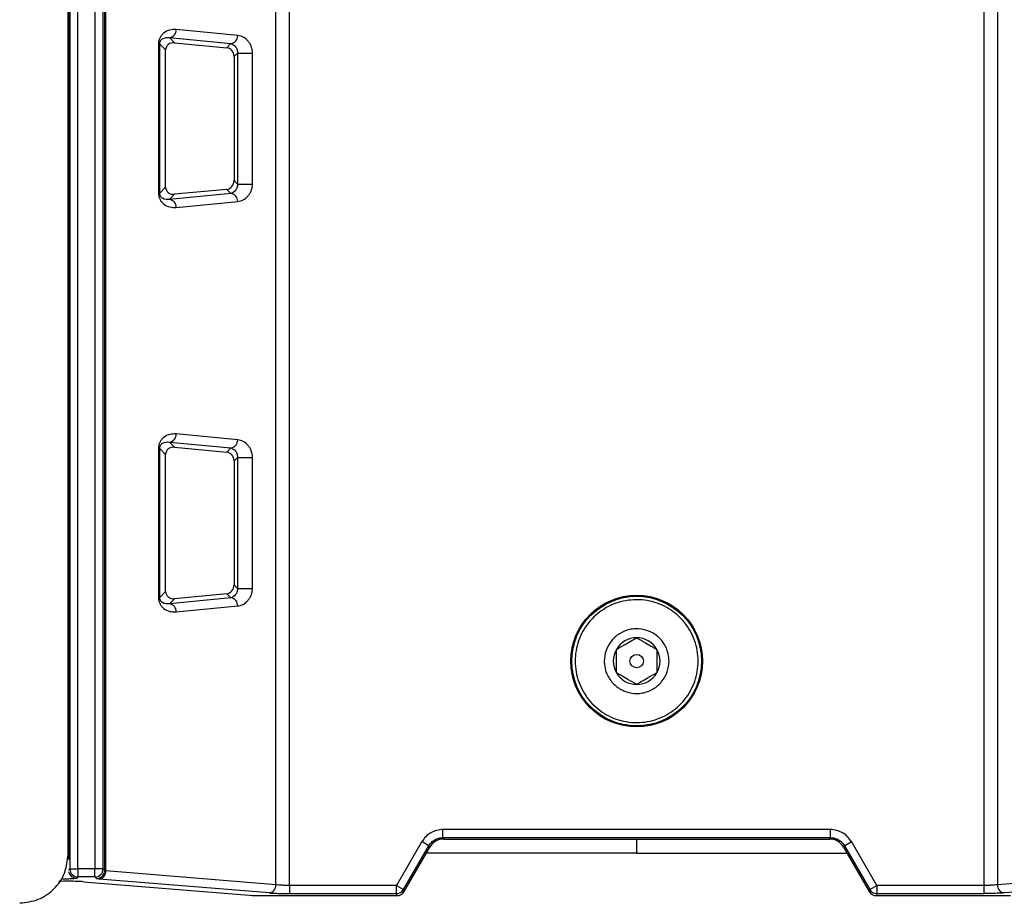
# Model space of a CAD drawing. Extents: x 0 to 16.5, y 0 to 11.7.
# Drawn here: x 4 to 4.2, y 6.7 to 6.8 of the extents above; entities that cross this region are included whole.
import ezdxf

# ---------------------------------------------------------------- set-up
doc = ezdxf.new("R2010")
doc.units = 0
doc.linetypes.add('SLD-SOLID', pattern=[0])
doc.layers.get('0').update_dxf_attribs({"linetype": 'CONTINUOUS'})

msp = doc.modelspace()

# ---------------------------------------------------------------- linework, layer by layer
at = {"color": 7, "linetype": 'SLD-SOLID'}
for p, q in [((4.00903946685338, 6.67376315708753), (4.00903946685338, 7.065647963836686)), ((4.14980347814839, 7.065647964832001), (4.14980347814839, 6.67376315708753)), ((4.006275296027638, 6.673882140746732), (4.006275296027638, 7.062536916446579)), ((4.152567648974133, 7.062536916785253), (4.152567648974133, 6.673882140746732)), ((3.964510604771161, 7.056625108699339), (3.964510604771161, 6.677116016982605)), ((3.966148776580142, 6.677116016982605), (3.966148776580142, 7.056625108699338)), ((3.969597055560736, 7.056650507456238), (3.969597055560736, 6.677116016982605)), ((3.971235227369716, 6.677116016982605), (3.971235227369716, 7.056650507456238)), ((3.971560932171517, 6.676790312180805), (3.971560932171517, 7.056978620115061)), ((3.971817018567626, 6.676706691811744), (3.971817018567626, 7.057066015229135)), ((3.964171076144131, 6.680047542803295), (3.964171076144131, 7.047501611044765)), ((3.96423482187866, 7.040494668282108), (3.96423482187866, 6.67903202208338)), ((3.984697372938596, 6.845725976393928), (3.985733966035836, 6.844689383296688)), ((3.984697372938596, 6.845725976393928), (3.997150460546943, 6.844534670651974)), ((3.998532545959814, 6.846172030885606), (3.986079458351467, 6.847363336627559)), ((3.982458327933964, 6.844435026110536), (3.982458327933964, 6.814202143568417)), ((3.982713602754724, 6.844435026110536), (3.982458327933964, 6.844435026110536)), ((3.982713602754724, 6.814202143568417), (3.982713602754724, 6.844435026110536)), ((3.983923400827084, 6.843225228038175), (3.982713602754724, 6.844435026110536)), ((3.985733966035836, 6.844689383296688), (3.996294879426873, 6.843679089531904)), ((3.996294879426873, 6.843679089531904), (3.997150460546943, 6.844534670651974)), ((3.983923400827084, 6.815411941640777), (3.983923400827084, 6.843225228038175)), ((3.998501901634462, 6.84261139127223), (3.997789280087448, 6.841898769725216)), ((3.997789280087448, 6.841898769725216), (3.997789280087448, 6.816738399953737)), ((3.998501901634615, 6.84261139127223), (4.001521347280963, 6.84261139127223)), ((3.998501901634462, 6.84261139127223), (3.998501901634462, 6.816025778406723)), ((4.001521347280965, 6.816025778406722), (4.001521347280965, 6.84261139127223)), ((3.997789280087448, 6.816738399953737), (3.998501901634462, 6.816025778406723)), ((3.998501901634462, 6.816025778406723), (4.001521347280965, 6.816025778406723)), ((3.982713602754724, 6.814202143568417), (3.982458327933964, 6.814202143568417)), ((3.982713602754724, 6.814202143568417), (3.983923400827084, 6.815411941640777)), ((3.997150460546943, 6.814102499026978), (3.984697372938596, 6.812911193285025)), ((3.985733966035836, 6.813947786382265), (3.984697372938596, 6.812911193285025)), ((3.996294879426873, 6.814958080147049), (3.985733966035836, 6.813947786382265)), ((3.997150460546943, 6.814102499026978), (3.996294879426873, 6.814958080147049)), ((3.986079458351467, 6.811273833051393), (3.998532545959814, 6.812465138793346)), ((3.998532545959814, 6.764151033510277), (3.986079458351467, 6.765342339252231)), ((3.982458327933964, 6.762414028735208), (3.982458327933964, 6.732181146193088)), ((3.982458327933964, 6.762414028735208), (3.982713602754724, 6.762414028735208)), ((3.982713602754724, 6.732181146193089), (3.982713602754724, 6.762414028735208)), ((3.983923400827084, 6.761204230662847), (3.982713602754724, 6.762414028735208)), ((3.984697372938596, 6.763704979018599), (3.985733966035836, 6.76266838592136)), ((3.984697372938596, 6.7637049790186), (3.997150460546943, 6.762513673276645)), ((3.985733966035836, 6.76266838592136), (3.996294879426873, 6.761658092156576)), ((3.996294879426873, 6.761658092156576), (3.997150460546943, 6.762513673276647)), ((3.983923400827084, 6.733390944265448), (3.983923400827084, 6.761204230662847)), ((3.998501901634462, 6.760590393896902), (3.997789280087448, 6.759877772349888)), ((3.997789280087448, 6.759877772349888), (3.997789280087448, 6.734717402578409)), ((3.998501901634615, 6.760590393896902), (4.001521347280965, 6.760590393896902)), ((3.998501901634462, 6.760590393896902), (3.998501901634462, 6.734004781031395)), ((4.001521347280965, 6.734004781031394), (4.001521347280965, 6.760590393896902)), ((3.997789280087448, 6.734717402578409), (3.998501901634462, 6.734004781031395)), ((3.998501901634462, 6.734004781031395), (4.001521347280965, 6.734004781031395)), ((3.982713602754724, 6.732181146193089), (3.982458327933964, 6.732181146193089)), ((3.982713602754725, 6.732181146193089), (3.983923400827084, 6.733390944265448)), ((3.997150460546943, 6.73208150165165), (3.984697372938596, 6.730890195909697)), ((3.985733966035836, 6.731926789006936), (3.984697372938596, 6.730890195909697)), ((3.996294879426873, 6.732937082771721), (3.985733966035836, 6.731926789006936)), ((3.997150460546943, 6.73208150165165), (3.996294879426873, 6.732937082771721)), ((3.986079458351467, 6.729252835676065), (3.998532545959814, 6.730444141418018)), ((4.118705452289388, 6.685101415206533), (4.040137492712383, 6.685101415206533)), ((4.040137492712383, 6.683461994558535), (4.040137492712383, 6.685101415206533)), ((4.118705452289388, 6.683461994558535), (4.118705452289388, 6.685101415206533)), ((4.035878152926419, 6.682642284234536), (4.030751786477926, 6.67376315708753)), ((4.037297932855075, 6.681822573910538), (4.035878152926419, 6.682642284234538)), ((4.040137492712383, 6.683461994558535), (4.118705452289388, 6.683461994558535)), ((4.040137492712383, 6.683461994558535), (4.040304013718094, 6.683173571716117)), ((4.040304013718094, 6.683173571716117), (4.118538931283677, 6.683173571716117)), ((4.079421472500155, 6.683173571716117), (4.079421472500622, 6.68032199655406)), ((4.118538931283677, 6.683173571716117), (4.118705452289388, 6.683461994558535)), ((4.121545012146696, 6.681822573910538), (4.122964792075351, 6.682642284234536)), ((4.128091158523844, 6.67376315708753), (4.122964792075351, 6.682642284234536)), ((4.03217156640658, 6.67294344676353), (4.037297932855075, 6.681822573910538)), ((4.032254699946903, 6.672510592594345), (4.037464453860785, 6.68153415106812)), ((4.079421472500622, 6.68032199655406), (4.036764616125794, 6.68032199655406)), ((4.037464453860785, 6.68153415106812), (4.037297932855075, 6.681822573910538)), ((4.079421472500622, 6.68032199655406), (4.122078328875977, 6.68032199655406)), ((4.121545012146696, 6.681822573910538), (4.121378491140986, 6.681534151068119)), ((4.121378491140986, 6.681534151068119), (4.126588245054868, 6.672510592594345)), ((4.121545012146696, 6.681822573910538), (4.12667137859519, 6.67294344676353)), ((3.964510604771161, 6.677116016982605), (3.96423482187866, 6.676840234090103)), ((3.964510604771161, 6.677116016982605), (3.966148776580142, 6.677116016982605)), ((3.969597055560736, 6.677116016982605), (3.966148776580142, 6.677116016982605)), ((3.966148776580142, 6.677116016982605), (3.966148776580142, 6.675477845173624)), ((3.971235227369716, 6.677116016982605), (3.969597055560736, 6.677116016982605)), ((3.969597055560736, 6.675477845173624), (3.969597055560736, 6.677116016982605)), ((3.971560932171518, 6.676790312180805), (3.971235227369716, 6.677116016982605)), ((4.006275296027638, 6.673882140746732), (3.971817018567626, 6.676706691811745)), ((4.187025926434144, 6.676706691811745), (4.152567648974133, 6.673882140746732)), ((3.966148776580142, 6.675477845173624), (3.96587299368764, 6.675202062281123)), ((3.969597055560736, 6.675477845173624), (3.966148776580142, 6.675477845173624)), ((3.967295784630113, 6.674523340541146), (4.000885879899285, 6.671769954523039)), ((3.969922760362536, 6.675152140371824), (3.969597055560736, 6.675477845173624)), ((4.004893210614767, 6.672243968937751), (3.970434933154755, 6.675068520002765)), ((4.188408011847016, 6.675068520002765), (4.153949734387004, 6.672243968937751)), ((4.00903946685338, 6.67376315708753), (4.00903946685338, 6.672124985278549)), ((4.030751786477926, 6.67376315708753), (4.00903946685338, 6.67376315708753)), ((4.00903946685338, 6.672124985278549), (4.030751786477926, 6.672124985278549)), ((4.030751786477926, 6.672124985278549), (4.030751786477926, 6.67376315708753)), ((4.030751786477926, 6.67376315708753), (4.03217156640658, 6.67294344676353)), ((4.030835207919648, 6.67169063208357), (4.030751786477926, 6.672124985278549)), ((4.03217156640658, 6.67294344676353), (4.032254699946903, 6.672510592594345)), ((4.126588245054868, 6.672510592594345), (4.12667137859519, 6.67294344676353)), ((4.12667137859519, 6.67294344676353), (4.128091158523844, 6.67376315708753)), ((4.128091158523844, 6.672124985278549), (4.128007737082122, 6.67169063208357)), ((4.128091158523844, 6.67376315708753), (4.128091158523844, 6.672124985278549)), ((4.14980347814839, 6.67376315708753), (4.128091158523844, 6.67376315708753)), ((4.128091158523844, 6.672124985278549), (4.14980347814839, 6.672124985278549)), ((4.14980347814839, 6.673763157087531), (4.14980347814839, 6.672124985278549)), ((4.003650050725027, 6.67169063208357), (4.030835207919648, 6.67169063208357)), ((4.128007737082122, 6.67169063208357), (4.155192894276743, 6.67169063208357))]:
    msp.add_line(p, q, dxfattribs=at)
for radius in [0.01335242867359376, 0.01315149349110545, 0.001367016622922712]:
    msp.add_circle((4.079421472500885, 6.71926281056126), radius, dxfattribs=at)
for centre, radius, start, end in [((3.984492327925826, 6.847301038484563), 0.001588352620363758, 277.4171764246793, 2.247823578860956), ((3.996945415534171, 6.846109732742611), 0.001588352620366045, 277.4171764247662, 2.247823578793158), ((3.99694541553418, 6.812527436936347), 0.001588352620357414, 357.752176420971, 82.58282357651647), ((3.984492327925826, 6.811336131194389), 0.001588352620364639, 357.7521764211719, 82.58282357532572), ((3.984492327925824, 6.765280041109235), 0.001588352620365636, 277.4171764247545, 2.2478235788258), ((3.996945415534169, 6.764088735367284), 0.001588352620368194, 277.4171764248374, 2.247823578725988), ((3.996945415534172, 6.730506439561014), 0.001588352620364811, 357.7521764211418, 82.58282357527806), ((3.984492327925823, 6.72931513381906), 0.001588352620366744, 357.7521764212397, 82.58282357523866), ((4.079421472500885, 6.71926281056126), 0.004735484491385833, 90, 149.9999999999886), ((4.079421472500885, 6.71926281056126), 0.004735484491385833, 30.0000000000007, 90), ((4.079421472500885, 6.71926281056126), 0.00473548449138452, 149.9999999999886, 209.9999999999976), ((4.079421472500885, 6.71926281056126), 0.004735484491385733, 330.0000000000094, 30.0000000000007), ((4.079421472500885, 6.71926281056126), 0.00473548449138452, 209.9999999999976, 270.0000000000008), ((4.079421472500885, 6.71926281056126), 0.004735484491385289, 270.0000000000008, 330.0000000000094), ((3.965878358983069, 6.676845693174648), 0.00164363965045502, 189.4059794562469, 269.8129703613797), ((3.966154042764838, 6.677121283167302), 0.001643446431059929, 180.183596293674, 269.8164037063122), ((3.969591789376039, 6.677121283167302), 0.001643446431059929, 270.1835962936894, 359.8164037063277), ((3.969917494177839, 6.676795578365502), 0.001643446431061263, 270.1835962937203, 359.8164037062969), ((3.970238948700425, 6.676635968986751), 0.001579653830351303, 277.1269357972911, 2.566052285743754), ((4.004697226160434, 6.673811417921741), 0.001579653830353886, 277.126935797403, 2.566052285578512), ((4.030751181082398, 6.673766707799619), 0.001641722632691787, 270.0211281788762, 329.9032469409331), ((4.128091763919373, 6.673766707799622), 0.001641722632695123, 210.0967530591603, 269.9788718210945), ((4.154145718841336, 6.67381141792174), 0.001579653830352894, 177.4339477145488, 262.8730642026266)]:
    msp.add_arc(centre, radius, start, end, dxfattribs=at)
for centre, major_axis, ratio, start_param, end_param in [((3.985740739117853, 6.843045249981039), (0.001690808456910275, -0.0007699547323909428), 0.8653068708366792, 1.949881659411612, 3.51695105340022), ((3.996289289074096, 6.842036138945496), (-0.0005891665104389433, 0.001565347881633983), 0.8812356875067027, 4.308736356132986, 5.875805750120879), ((3.996289289074097, 6.816601030733456), (0.0005891665104389433, 0.001565347881633983), 0.8812356875071997, 3.548972210647735, 5.116041604636672), ((3.985740739117853, 6.815591919697915), (0.001690808456910275, 0.0007699547323918311), 0.8653068708368437, 2.766234253779501, 4.333303647767529), ((3.985740739117853, 6.76102425260571), (0.001690808456910275, -0.0007699547323918311), 0.8653068708369428, 1.949881659412353, 3.516951053400602), ((3.996289289074097, 6.760015141570168), (-0.0005891665104393874, 0.001565347881633983), 0.8812356875071173, 4.308736356133078, 5.87580575012137), ((3.996289289074097, 6.734580033358129), (0.0005891665104389433, 0.001565347881633983), 0.8812356875070126, 3.54897221064781, 5.116041604636055), ((3.985740739117853, 6.733570922322586), (0.001690808456910275, 0.0007699547323918311), 0.8653068708372788, 2.766234253779673, 4.333303647767357), ((4.040306322204805, 6.679890732003851), (0.001641753023676529, -0.00284359965048875), 0.9991880166193923, 2.618345548482399, 3.664839758697667), ((4.118536622796967, 6.679890732003851), (-0.001641753023677417, -0.002843599650488748), 0.9991880166193561, 2.618345548482053, 3.664839758697722), ((4.079421472500885, 6.621776327535661), (1.014534120734909, 0), 0.05240777928304217, 1.684653522793202, 1.686514039523781), ((3.964531613804371, 6.674430721447533), (0.003280839895013265, 0), 0.05240777928301185, 0.568853206987, 1.684653522793356), ((4.030834343776614, 6.673333303254827), (-0.0003098429370362865, 0.001613269524769478), 0.9985790905618861, 2.952107400161696, 3.998338085168942), ((4.128008601225157, 6.673333303254827), (-0.0003098429370362865, -0.00161326952476859), 0.9985790905624163, 5.426439875600831, 6.472670560607146), ((4.003650050725027, 6.671862573616651), (0.003280839895014154, 0), 0.05240777928299766, 3.710445860572827, 4.712388980384691)]:
    msp.add_ellipse(centre, major_axis=major_axis, ratio=ratio, start_param=start_param, end_param=end_param, dxfattribs=at)
for points, knots in [([(3.986079458351467, 6.847363336627559), (3.985633409503637, 6.847364610857397), (3.984762946278265, 6.84736709751378), (3.983733368182183, 6.846884263150528), (3.983062367358709, 6.846233907754376), (3.982720304443331, 6.845685289656548), (3.982498321119073, 6.845076979662942), (3.982471286021097, 6.844643023799257), (3.982458327933964, 6.844435026110536)], [0, 0, 0, 0, 0.3113907058442132, 0.6076781937184119, 0.7314277006989163, 0.8374635795012114, 0.9220953036333474, 1, 1, 1, 1]), ([(3.982713602754724, 6.844435026110536), (3.9827151701095, 6.844486579616108), (3.982718422491886, 6.844593557127599), (3.982747254845462, 6.844747401744293), (3.982791887257795, 6.844892030855402), (3.982958722916191, 6.845254321215937), (3.983607667463491, 6.845786945659937), (3.9842293099093, 6.845752164625513), (3.984697372938596, 6.845725976393928)], [0, 0, 0, 0, 0.02382560907978571, 0.0494399816438, 0.07900425777703163, 0.1139543746741437, 0.3328557239304564, 1, 1, 1, 1]), ([(4.001521347280965, 6.84261139127223), (4.001510656560014, 6.842821038138514), (4.001488466103194, 6.843256196791967), (4.001310284445938, 6.843892635168475), (4.001030917801939, 6.844502222099154), (4.000487512223935, 6.845261471606134), (3.99964185849742, 6.845938320864379), (3.998903394588014, 6.846093900477961), (3.998532545959814, 6.846172030885606)], [0, 0, 0, 0, 0.08778320236087382, 0.182209354292174, 0.2953793450982528, 0.4221494719890458, 0.709809683468545, 1, 1, 1, 1]), ([(3.997150460546943, 6.844534670651974), (3.997478155159632, 6.844402713432164), (3.997924526357825, 6.844222967107273), (3.998360204281281, 6.8434563886162), (3.998471913371397, 6.8429984283131), (3.998498706336217, 6.842772796345974), (3.998500869116835, 6.842663547149681), (3.998501901634462, 6.84261139127223)], [0, 0, 0, 0, 0.6344529360702574, 0.8642239033072074, 0.9397955620861443, 0.971258229877485, 1, 1, 1, 1]), ([(3.998501901634462, 6.816025778406723), (3.998500869393451, 6.815973627904672), (3.998498707110454, 6.815864385835444), (3.998471917906035, 6.815638757252542), (3.998360202622725, 6.815180774287331), (3.997924529733276, 6.814414212634022), (3.997478156588602, 6.814234460506603), (3.997150460546943, 6.814102499026978)], [0, 0, 0, 0, 0.02873886300403217, 0.06020062584903417, 0.1357755648512259, 0.3655466734887687, 1, 1, 1, 1]), ([(3.998532545959814, 6.812465138793346), (3.99890339386218, 6.812543270371728), (3.999641856326244, 6.812698852316576), (4.000487223651235, 6.813375451195127), (4.001030664950777, 6.814134574925798), (4.001310002974556, 6.814743876913012), (4.001488603591159, 6.815380622773574), (4.001510693053242, 6.815815855973626), (4.001521347280965, 6.816025778406722)], [0, 0, 0, 0, 0.2901880514747335, 0.577846017646009, 0.7043692182473184, 0.8177828750460331, 0.9121127197615709, 1, 1, 1, 1]), ([(3.982458327933964, 6.814202143568417), (3.982471344426898, 6.813994542275463), (3.98249854380918, 6.813560736721396), (3.982719867253663, 6.812952637223203), (3.983061952857658, 6.812403490388154), (3.983733007494802, 6.811753221532253), (3.984762932217274, 6.811270027848035), (3.985633404739617, 6.811272543806419), (3.986079458351467, 6.811273833051393)], [0, 0, 0, 0, 0.07777587016533397, 0.1625211672338302, 0.2682784568909448, 0.3923143427019008, 0.6886054696161296, 1, 1, 1, 1]), ([(3.984697372938596, 6.812911193285025), (3.984229312330053, 6.812884995483786), (3.983607673099286, 6.812850201739741), (3.982958719414915, 6.813382864923492), (3.982791891022236, 6.813745126781885), (3.982747257548292, 6.813889752638315), (3.982718422962646, 6.814043602747323), (3.982715170295071, 6.814150585806247), (3.982713602754724, 6.814202143568417)], [0, 0, 0, 0, 0.6671436981852927, 0.8860448578279869, 0.9209937577014256, 0.9505575213365902, 0.9761724558854692, 1, 1, 1, 1]), ([(3.986079458351467, 6.765342339252231), (3.985633409503636, 6.76534361348207), (3.984762946278264, 6.765346100138455), (3.983733368182191, 6.764863265775192), (3.983062367358709, 6.764212910379066), (3.982720304443335, 6.763664292281224), (3.982498321119073, 6.763055982287614), (3.982471286021097, 6.762622026423928), (3.982458327933964, 6.762414028735208)], [0, 0, 0, 0, 0.3113907058441531, 0.6076781937182809, 0.7314277006957083, 0.8374635795012791, 0.9220953036336758, 1, 1, 1, 1]), ([(4.001521347280965, 6.760590393896902), (4.001510656560014, 6.760800040763185), (4.001488466103194, 6.761235199416637), (4.001310284445938, 6.761871637793149), (4.00103091780194, 6.762481224723831), (4.000487512223932, 6.763240474230804), (3.999641858497421, 6.76391732348905), (3.998903394588015, 6.764072903102633), (3.998532545959814, 6.764151033510277)], [0, 0, 0, 0, 0.08778320236044262, 0.1822093542921366, 0.2953793450995412, 0.4221494719891041, 0.7098096834685713, 1, 1, 1, 1]), ([(3.982713602754724, 6.762414028735208), (3.9827151701095, 6.762465582240783), (3.982718422491886, 6.762572559752282), (3.982747254845465, 6.762726404368982), (3.982791887257799, 6.762871033480086), (3.982958722916188, 6.763233323840593), (3.983607667463497, 6.763765948284632), (3.984229309909304, 6.763731167250194), (3.984697372938596, 6.763704979018599)], [0, 0, 0, 0, 0.02382560908184075, 0.04943998164644228, 0.07900425777912866, 0.1139543746749401, 0.3328557239310585, 1, 1, 1, 1]), ([(3.997150460546943, 6.762513673276645), (3.997478155159631, 6.762381716056839), (3.997924526357822, 6.762201969731954), (3.998360204281282, 6.761435391240865), (3.998471913371393, 6.760977430937788), (3.998498706336216, 6.760751798970658), (3.998500869116835, 6.76064254977436), (3.998501901634462, 6.760590393896902)], [0, 0, 0, 0, 0.6344529360698263, 0.8642239033066451, 0.939795562082317, 0.9712582298745759, 1, 1, 1, 1]), ([(3.998501901634462, 6.734004781031395), (3.99850086939345, 6.733952630529314), (3.99849870711045, 6.733843388460046), (3.998471917906009, 6.733617759877125), (3.998360202622735, 6.733159776912043), (3.997924529733257, 6.732393215258636), (3.997478156588594, 6.73221346313125), (3.997150460546943, 6.73208150165165)], [0, 0, 0, 0, 0.02873886302036818, 0.06020062587049857, 0.1357755648541673, 0.3655466734909117, 1, 1, 1, 1]), ([(3.998532545959814, 6.730444141418018), (3.998903393862179, 6.730522272996401), (3.999641856326244, 6.73067785494125), (4.000487223651239, 6.731354453819796), (4.001030664950775, 6.732113577550477), (4.001310002974556, 6.732722879537686), (4.001488603591161, 6.733359625398244), (4.001510693053242, 6.733794858598297), (4.001521347280965, 6.734004781031394)], [0, 0, 0, 0, 0.2901880514747605, 0.5778460176460705, 0.704369218248548, 0.8177828750459555, 0.9121127197609387, 1, 1, 1, 1]), ([(3.982458327933964, 6.732181146193088), (3.982471344426898, 6.731973544900137), (3.982498543809181, 6.73153973934607), (3.98271986725366, 6.73093163984788), (3.983061952857657, 6.730382493012833), (3.983733007494798, 6.729732224156925), (3.984762932217274, 6.729249030472708), (3.985633404739617, 6.729251546431091), (3.986079458351467, 6.729252835676065)], [0, 0, 0, 0, 0.07777587016489587, 0.1625211672337964, 0.2682784568884797, 0.3923143427018291, 0.6886054696160959, 1, 1, 1, 1]), ([(3.984697372938596, 6.730890195909697), (3.984229312330056, 6.730863998108448), (3.983607673099292, 6.730829204364393), (3.982958719414912, 6.731361867548179), (3.98279189102224, 6.731724129406546), (3.982747257548295, 6.731868755262971), (3.982718422962646, 6.732022605371984), (3.982715170295071, 6.732129588430915), (3.982713602754725, 6.732181146193089)], [0, 0, 0, 0, 0.6671436981847375, 0.8860448578272396, 0.9209937576994458, 0.9505575213340841, 0.9761724558835256, 1, 1, 1, 1]), ([(4.078816982065681, 6.731715338727502), (4.079211217111008, 6.7317228490429), (4.081000993671635, 6.731756944911899), (4.084181121591815, 6.731037177778376), (4.087809578794959, 6.728807361680497), (4.090496530832999, 6.725492285151035), (4.091703177160732, 6.722111388704517), (4.092011513646868, 6.718595321741036), (4.091411721190811, 6.715055410816608), (4.089342690587936, 6.711325926058714), (4.086157931590954, 6.708488758406745), (4.082845918081761, 6.707129304495932), (4.080350037236477, 6.706792116383955), (4.077841173949375, 6.706788659855924), (4.074662122360345, 6.707480758411793), (4.071033286131295, 6.709720317893706), (4.068346435520449, 6.713032787097124), (4.067139766776137, 6.716414259792745), (4.066831428301215, 6.719930377880692), (4.06743125662905, 6.723469366671596), (4.069500133022228, 6.727202815602546), (4.072685466159145, 6.730025224195148), (4.075995684350927, 6.731430829217732), (4.078101892458703, 6.731643226595395), (4.078816982065681, 6.731715338727503)], [0, 0, 0, 0, 0.01516046417770017, 0.06882656363272602, 0.1224926630877541, 0.1761587625427816, 0.2298248619978082, 0.2577491169557198, 0.3114152164107488, 0.3650813158657775, 0.4187474153208028, 0.4724135147758305, 0.500000000000001, 0.5151604641777023, 0.5688265636327294, 0.6224926630877552, 0.6761587625427824, 0.7298248619978085, 0.7577491169557109, 0.8114152164107441, 0.8650813158657724, 0.9187474153207977, 0.9724135147758272, 1, 1, 1, 1]), ([(4.07985751459024, 6.725809986209063), (4.080588913339002, 6.725688589633591), (4.082051710836527, 6.725445796482646), (4.083936158758104, 6.724186317730933), (4.08531528523253, 6.722426423566605), (4.085900217782351, 6.720673596038915), (4.08604033217393, 6.718867778155014), (4.085732128892714, 6.7170482444529), (4.08464316781201, 6.715085542547254), (4.082966971774153, 6.71359224351022), (4.081217781321041, 6.712874281816243), (4.079859978599005, 6.71269287129545), (4.078494892561129, 6.712706664017573), (4.076792399783454, 6.713113351771565), (4.074906473413565, 6.714330305337227), (4.073527745471439, 6.716101662641685), (4.072942718039297, 6.71785176103212), (4.072802616509991, 6.71965794887863), (4.073110818040182, 6.721477432215352), (4.074199765399275, 6.72343973944094), (4.075876018458431, 6.724934678603884), (4.077625028648852, 6.725647455331681), (4.078983176826612, 6.725838802330335), (4.079612402136755, 6.725818064540433), (4.07985751459024, 6.725809986209063)], [0, 0, 0, 0, 0.05366551255806809, 0.1073310251161367, 0.1609965376742024, 0.2146620502322739, 0.2393815811275946, 0.2930470936855857, 0.3467126062436969, 0.400378118801762, 0.4540436313598274, 0.4820978621027446, 0.4999999999999967, 0.553665512558062, 0.6073310251161289, 0.6609965376741941, 0.7146620502322569, 0.7393815811275695, 0.7930470936855673, 0.8467126062436775, 0.9003781188017487, 0.9540436313598154, 0.9820978621027439, 0.9999999999999999, 0.9999999999999999, 0.9999999999999999, 0.9999999999999999]), ([(4.075320422632119, 6.721630552806953), (4.075907552629856, 6.721969532469196), (4.076912155736424, 6.722549540343201), (4.078372475595908, 6.723392656407179), (4.079099293203502, 6.723812284748574), (4.079421472500885, 6.723998295052646)], [0, 0, 0, 0, 0.4391393152805984, 0.7513850800458907, 0.9999999999999999, 0.9999999999999999, 0.9999999999999999, 0.9999999999999999]), ([(4.079421472500885, 6.723998295052646), (4.080008602498622, 6.723659315390402), (4.08101320560519, 6.723079307516397), (4.082473525464676, 6.72223619145242), (4.083200343072268, 6.721816563111025), (4.083522522369652, 6.721630552806953)], [0, 0, 0, 0, 0.4391393152806221, 0.7513850800459104, 1, 1, 1, 1]), ([(4.075320422632118, 6.716895068315568), (4.075320422632119, 6.717572035311439), (4.075320422632119, 6.71834214611927), (4.075320422632119, 6.719661308721678), (4.075320422632119, 6.720588401557836), (4.075320422632119, 6.721335268217706), (4.075320422632119, 6.721630552806953)], [0, 0, 0, 0, 0.4389320407889576, 0.499324650355547, 0.8020507234954911, 0.9999999999999999, 0.9999999999999999, 0.9999999999999999, 0.9999999999999999]), ([(4.083522522369652, 6.721630552806953), (4.083522522369652, 6.720953585811082), (4.083522522369652, 6.720183475003251), (4.083522522369652, 6.718864312400846), (4.083522522369652, 6.717937219564686), (4.083522522369652, 6.717190352904817), (4.083522522369652, 6.716895068315568)], [0, 0, 0, 0, 0.4389320407889974, 0.4993246503555824, 0.8020507234955052, 1, 1, 1, 1]), ([(4.079421472500885, 6.714527326069876), (4.078834342503148, 6.714866305732119), (4.07782973939658, 6.715446313606125), (4.076369419537095, 6.716289429670102), (4.075642601929502, 6.716709058011498), (4.075320422632118, 6.716895068315568)], [0, 0, 0, 0, 0.4391393152806127, 0.7513850800458949, 1, 1, 1, 1]), ([(4.083522522369652, 6.716895068315568), (4.082935392371914, 6.716556088653326), (4.081930789265346, 6.715976080779321), (4.080470469405861, 6.715132964715344), (4.079743651798268, 6.714713336373948), (4.079421472500885, 6.714527326069876)], [0, 0, 0, 0, 0.4391393152806038, 0.7513850800459023, 0.9999999999999999, 0.9999999999999999, 0.9999999999999999, 0.9999999999999999]), ([(4.040137492712383, 6.685101415206533), (4.039715485666049, 6.685070027349803), (4.038856651610192, 6.685006149363561), (4.037652620889224, 6.684487077510551), (4.036601076117641, 6.683703892245759), (4.036116339130885, 6.682992059128873), (4.035878152926419, 6.682642284234536)], [0, 0, 0, 0, 0.2456860224953857, 0.4999999999999575, 0.7543139775045314, 1, 1, 1, 1]), ([(4.122964792075351, 6.682642284234536), (4.122726605870886, 6.682992059128873), (4.12224186888413, 6.683703892245759), (4.121190324112547, 6.684487077510549), (4.119986293391578, 6.685006149363561), (4.119127459335721, 6.685070027349803), (4.118705452289388, 6.685101415206533)], [0, 0, 0, 0, 0.2456860224954537, 0.5000000000000345, 0.7543139775046079, 1, 1, 1, 1]), ([(4.037297932855075, 6.681822573910538), (4.037459779113628, 6.682059811649022), (4.037783434473247, 6.682534232659743), (4.038481359656931, 6.683051659858679), (4.03927842734766, 6.683397367198221), (4.039851115674843, 6.683440450456363), (4.040137492712383, 6.683461994558535)], [0, 0, 0, 0, 0.2500287014304582, 0.5000000000000073, 0.7499712985695702, 1, 1, 1, 1]), ([(4.118705452289388, 6.683461994558535), (4.118991829326928, 6.683440450456363), (4.119564517654111, 6.683397367198221), (4.12036158534484, 6.683051659858679), (4.121059510528524, 6.682534232659743), (4.121383165888143, 6.682059811649022), (4.121545012146696, 6.681822573910538)], [0, 0, 0, 0, 0.2500287014304337, 0.4999999999999992, 0.749971298569582, 1, 1, 1, 1]), ([(3.954328556448922, 6.670205023118256), (3.955614607418638, 6.670351914398233), (3.958182098951557, 6.670645170362796), (3.961434775794867, 6.672907876882628), (3.96371730008379, 6.676163124373304), (3.964019749632039, 6.678752156061038), (3.964171076144131, 6.680047542803295)], [0, 0, 0, 0, 0.2504702182711028, 0.5000425176004739, 0.7498530831194621, 1, 1, 1, 1]), ([(3.96587299368764, 6.675202062281123), (3.965816760047571, 6.675182707508514), (3.965700665970926, 6.67514274967452), (3.965035786223902, 6.675091046645037), (3.964092927615035, 6.675053006651712), (3.963338923352284, 6.675044418116946), (3.96297383284962, 6.675040259529747)], [0, 0, 0, 0, 0.2422903826651627, 0.5002073175540994, 0.757999296985403, 1, 1, 1, 1]), ([(3.970434933154755, 6.675068520002765), (3.970296887455171, 6.675081571245976), (3.970020767477625, 6.675107676434283), (3.969955431654982, 6.675137318036677), (3.969922760362536, 6.675152140371824)], [0, 0, 0, 0, 0.4999482500730439, 1, 1, 1, 1]), ([(4.004893210614767, 6.672243968937751), (4.005138813643954, 6.672226590976599), (4.005629763046197, 6.672191853214333), (4.006655247915464, 6.672154689559449), (4.00780492693943, 6.672129450841697), (4.008628072577296, 6.672126473369049), (4.00903946685338, 6.672124985278549)], [0, 0, 0, 0, 0.2502007764640596, 0.5001400921337162, 0.750178467234798, 1, 1, 1, 1]), ([(4.00903946685338, 6.67376315708753), (4.008784480562123, 6.67376465423103), (4.008261732247102, 6.673767723530319), (4.007506033570612, 6.673791462573394), (4.006798415757251, 6.67382805963779), (4.006452263099967, 6.673863845555448), (4.006275296027638, 6.673882140746732)], [0, 0, 0, 0, 0.2324668804246804, 0.4765811896821484, 0.732407385832403, 1, 1, 1, 1]), ([(4.152567648974133, 6.673882140746732), (4.152390681901804, 6.673863845555448), (4.152044529244519, 6.67382805963779), (4.151336911431158, 6.673791462573394), (4.150581212754668, 6.673767723530319), (4.150058464439647, 6.67376465423103), (4.14980347814839, 6.67376315708753)], [0, 0, 0, 0, 0.2675926141676335, 0.5234188103179023, 0.7675331195753587, 1, 1, 1, 1]), ([(4.153949734387004, 6.672243968937751), (4.153704243210408, 6.672226606903324), (4.153213173074841, 6.672191876626177), (4.152188212686469, 6.672154704361748), (4.151038390176054, 6.672129437847037), (4.150215188851619, 6.672126469732552), (4.14980347814839, 6.672124985278549)], [0, 0, 0, 0, 0.2500195990858343, 0.500128599812789, 0.7499974798555858, 1, 1, 1, 1])]:
    msp.add_open_spline(points, degree=3, knots=knots, dxfattribs=at)
msp.add_open_spline([(3.971817018567626, 6.676706691811745), (3.971748440222622, 6.676720628539922), (3.971611283532613, 6.676748501996276), (3.971577715958549, 6.676776375452628), (3.971560932171517, 6.676790312180805)], degree=3, dxfattribs=at)

doc.saveas('drawing.dxf')
